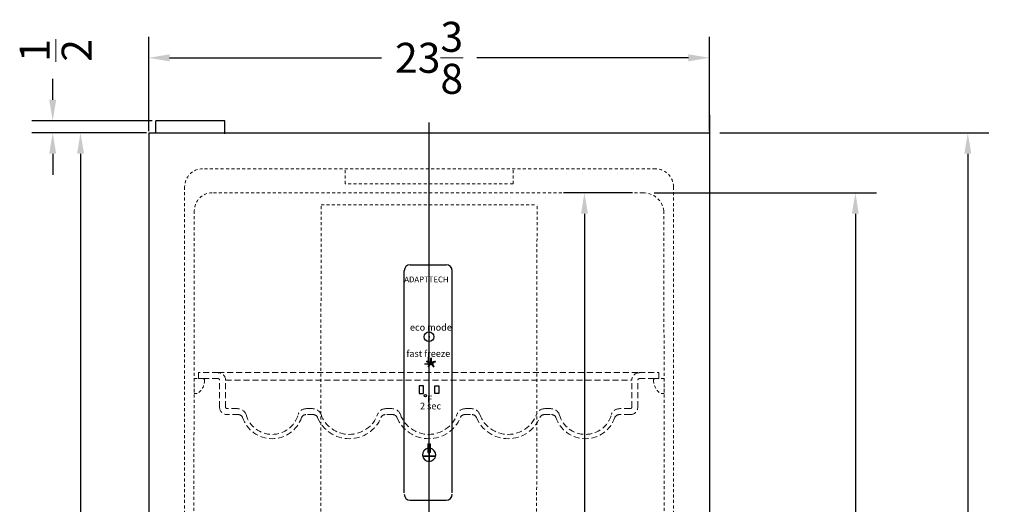
# Model space of a CAD drawing. Extents: x -9 to 114, y -24 to 118.
# Drawn here: x 73 to 114, y 43 to 63 of the extents above; entities that cross this region are included whole.
import ezdxf

# ---------------------------------------------------------------- set-up
doc = ezdxf.new("R2010")
doc.units = 0
doc.header["$MEASUREMENT"] = 0
doc.linetypes.add('HIDDEN', pattern=[0.375, 0.25, -0.125])
doc.layers.get('0').update_dxf_attribs({"linetype": 'CONTINUOUS'})
doc.layers.get('Defpoints').update_dxf_attribs({"color": 150, "linetype": 'CONTINUOUS'})
for name, color, linetype, lineweight in [('AM_0', 7, 'CONTINUOUS', 30), ('AM_5', 8, 'CONTINUOUS', 15), ('HIDDEN 0.1M', 8, 'HIDDEN', 15)]:
    doc.layers.add(name, color=color, linetype=linetype, lineweight=lineweight)
doc.layers.add('OBJECT', color=7, linetype='CONTINUOUS')
doc.styles.get("Standard").update_dxf_attribs({"font": 'arial.ttf', "height": 1.25})
doc.styles.add('style2', font='arial.ttf', dxfattribs={"height": 1})
doc.dimstyles.new('Fraction-1&HTO12$0', dxfattribs={"dimscale": 7, "dimtxt": 1, "dimasz": 1, "dimexe": 0.125, "dimexo": 0.0625, "dimgap": 0.09, "dimtad": 0, "dimdec": 4, "dimzin": 3, "dimdsep": 46, "dimlunit": 5, "dimtxsty": 'Standard', "dimcen": 0.09, "dimdle": 0.125, "dimadec": 0, "dimazin": 0, "dimtfac": 1, "dimtdec": 4, "dimtofl": 0, "dimtmove": 2, "dimatfit": 3, "dimfxl": 1, "dimtolj": 1, "dimtzin": 0, "dimarcsym": 0})

# ---------------------------------------------------------------- blocks, each defined once
blk = doc.blocks.new('*D61')
at = {"layer": 'AM_5', "color": 0, "linetype": 'ByBlock', "lineweight": -2, "transparency": 16777216}
for p, q in [((77.923, 58.69), (77.923, 62.627)), ((101.298, 58.69), (101.298, 62.627)), ((78.798, 61.752), (87.623, 61.752)), ((100.423, 61.752), (91.598, 61.752))]:
    blk.add_line(p, q, dxfattribs=at)
at = {"layer": 'AM_5', "color": 0, "transparency": 16777216}
for points in [[(78.798, 61.898), (78.798, 61.606), (77.923, 61.752)], [(100.423, 61.898), (100.423, 61.606), (101.298, 61.752)]]:
    blk.add_solid(points, dxfattribs=at)
at = {"layer": 'Defpoints', "color": 0, "transparency": 16777216}
for p in [(101.298, 61.752), (77.923, 58.252), (101.298, 58.252)]:
    blk.add_point(p, dxfattribs=at)
at = {"layer": 'AM_5', "color": 0, "transparency": 16777216, "insert": (89.611, 61.752), "char_height": 1.25, "attachment_point": 5}
blk.add_mtext('\\A1;23{\\H1x;\\S3/8;}', dxfattribs=at)
blk = doc.blocks.new('*D62')
at = {"layer": 'AM_5', "color": 0, "linetype": 'ByBlock', "lineweight": -2, "transparency": 16777216}
for p, q in [((98.993, 56.127), (108.254, 56.127)), ((107.379, 55.252), (107.379, 37.319)), ((107.379, 15.377), (107.379, 33.31)), ((99.966, 14.502), (108.254, 14.502))]:
    blk.add_line(p, q, dxfattribs=at)
at = {"layer": 'AM_5', "color": 0, "transparency": 16777216}
for points in [[(107.233, 55.252), (107.524, 55.252), (107.379, 56.127)], [(107.233, 15.377), (107.524, 15.377), (107.379, 14.502)]]:
    blk.add_solid(points, dxfattribs=at)
at = {"layer": 'Defpoints', "color": 0, "transparency": 16777216}
for p in [(98.555, 56.127), (99.528, 14.502), (107.379, 14.502)]:
    blk.add_point(p, dxfattribs=at)
at = {"layer": 'AM_5', "color": 0, "transparency": 16777216, "insert": (107.379, 35.315), "char_height": 1.25, "attachment_point": 5, "rotation": 90}
blk.add_mtext('\\A1;41{\\H1x;\\S5/8;}', dxfattribs=at)
blk = doc.blocks.new('*D69')
at = {"layer": 'AM_5', "color": 0, "linetype": 'ByBlock', "lineweight": -2, "transparency": 16777216}
for p, q in [((101.736, 58.627), (112.941, 58.627)), ((112.066, 57.752), (112.066, 21.661)), ((112.066, -18.373), (112.066, 17.718)), ((101.055, -19.248), (112.941, -19.248))]:
    blk.add_line(p, q, dxfattribs=at)
at = {"layer": 'AM_5', "color": 0, "transparency": 16777216}
for points in [[(111.92, 57.752), (112.212, 57.752), (112.066, 58.627)], [(111.92, -18.373), (112.212, -18.373), (112.066, -19.248)]]:
    blk.add_solid(points, dxfattribs=at)
at = {"layer": 'Defpoints', "color": 0, "transparency": 16777216}
for p in [(101.298, 58.627), (112.066, 58.627), (100.618, -19.248)]:
    blk.add_point(p, dxfattribs=at)
at = {"layer": 'AM_5', "color": 0, "transparency": 16777216, "insert": (112.066, 19.69), "char_height": 1.25, "attachment_point": 5, "rotation": 90}
blk.add_mtext('\\A1;77{\\H1x;\\S7/8;}', dxfattribs=at)
blk = doc.blocks.new('*D71')
at = {"layer": 'AM_5', "color": 0, "linetype": 'ByBlock', "lineweight": -2, "transparency": 16777216}
for p, q in [((77.486, 58.627), (74.207, 58.627)), ((75.082, 57.752), (75.082, 37.881)), ((75.082, 14.002), (75.082, 33.873)), ((77.486, 13.127), (74.207, 13.127))]:
    blk.add_line(p, q, dxfattribs=at)
at = {"layer": 'AM_5', "color": 0, "transparency": 16777216}
for points in [[(74.936, 57.752), (75.228, 57.752), (75.082, 58.627)], [(74.936, 14.002), (75.228, 14.002), (75.082, 13.127)]]:
    blk.add_solid(points, dxfattribs=at)
at = {"layer": 'Defpoints', "color": 0, "transparency": 16777216}
for p in [(75.082, 58.627), (77.923, 58.627), (77.923, 13.127)]:
    blk.add_point(p, dxfattribs=at)
at = {"layer": 'AM_5', "color": 0, "transparency": 16777216, "insert": (75.082, 35.877), "char_height": 1.25, "attachment_point": 5, "rotation": 90}
blk.add_mtext('\\A1;45{\\H1x;\\S1/2;}', dxfattribs=at)
blk = doc.blocks.new('FFBF181SS WINE SHLVE (FV)')
at = {"layer": 'Defpoints'}
blk.add_line((0, 2.753), (0, 0), dxfattribs=at)
at = {"layer": 'HIDDEN 0.1M'}
for p, q in [((-8.779, 2.753), (-9.591, 2.753)), ((-9.591, 2.503), (-9.591, 2.753)), ((-8.779, 2.503), (-9.591, 2.503)), ((-8.779, 2.753), (8.779, 2.753)), ((8.779, 2.753), (9.591, 2.753)), ((8.779, 2.503), (9.591, 2.503)), ((9.591, 2.503), (9.591, 2.753)), ((-8.716, 1.315), (-8.716, 2.44)), ((-8.466, 1.315), (-8.466, 2.44)), ((-8.466, 2.44), (8.466, 2.44)), ((8.466, 1.315), (8.466, 2.44)), ((8.716, 1.315), (8.716, 2.44)), ((-7.966, 1.253), (-8.404, 1.253)), ((-4.842, 1.253), (-5.092, 1.253)), ((-1.531, 1.253), (-1.781, 1.253)), ((1.531, 1.253), (1.781, 1.253)), ((4.842, 1.253), (5.092, 1.253)), ((8.404, 1.253), (7.969, 1.253)), ((-7.933, 1.003), (-8.404, 1.003)), ((-4.809, 1.003), (-5.125, 1.003)), ((-1.497, 1.003), (-1.814, 1.003)), ((1.497, 1.003), (1.814, 1.003)), ((4.809, 1.003), (5.125, 1.003)), ((8.404, 1.003), (7.954, 1.003))]:
    blk.add_line(p, q, dxfattribs=at)
for centre, radius, start, end in [((-8.779, 2.44), 0.312, 0, 90), ((-8.779, 2.44), 0.0625, 0, 90), ((8.779, 2.44), 0.312, 90, 180), ((8.779, 2.44), 0.0625, 90, 180), ((-8.404, 1.315), 0.312, 180, 270), ((-8.404, 1.315), 0.0625, 180, 270), ((-7.966, 0.878), 0.375, 19.8956, 90), ((-5.092, 0.878), 0.375, 90, 160.1044), ((-4.842, 0.878), 0.375, 19.8956, 90), ((-1.781, 0.878), 0.375, 90, 160.1044), ((-1.531, 0.878), 0.375, 19.8956, 90), ((1.531, 0.878), 0.375, 90, 160.1044), ((1.781, 0.878), 0.375, 19.8956, 90), ((4.842, 0.878), 0.375, 90, 160.1044), ((5.092, 0.878), 0.375, 19.8956, 90), ((7.966, 0.878), 0.375, 90, 160.1044), ((8.404, 1.315), 0.0625, 270, 360), ((8.404, 1.315), 0.312, 270, 360), ((-7.933, 0.815), 0.188, 22.3766, 90), ((-6.529, 1.297), 1.297, 198.434, 341.566), ((-6.529, 1.304), 1.125, 195.3692, 344.6308), ((-5.125, 0.815), 0.188, 90, 157.6234), ((-4.809, 0.815), 0.188, 22.3766, 90), ((-3.311, 1.432), 1.432, 202.3766, 337.6234), ((-3.311, 1.432), 1.253, 199.8956, 340.1044), ((-1.814, 0.815), 0.188, 90, 157.6234), ((-1.497, 0.815), 0.188, 22.3766, 90), ((0, 1.432), 1.432, 202.3766, 337.6234), ((0, 1.432), 1.253, 199.8956, 340.1044), ((1.497, 0.815), 0.188, 90, 157.6234), ((1.814, 0.815), 0.188, 22.3766, 90), ((3.311, 1.432), 1.432, 202.3766, 337.6234), ((3.311, 1.432), 1.253, 199.8956, 340.1044), ((4.809, 0.815), 0.188, 90, 157.6234), ((5.125, 0.815), 0.188, 22.3766, 90), ((6.529, 1.297), 1.297, 198.434, 341.566), ((6.529, 1.304), 1.125, 195.3692, 344.6308), ((7.933, 0.815), 0.188, 90, 157.6234)]:
    blk.add_arc(centre, radius, start, end, dxfattribs=at)
blk = doc.blocks.new('STAP FFBF181SS (FV)')
at = {"layer": 'HIDDEN 0.1M', "ltscale": 0.5}
for p, q in [((0, 0.625), (-0.375, 0.625)), ((0, 0.625), (0, 0)), ((0, 0), (-0.13, 0))]:
    blk.add_line(p, q, dxfattribs=at)
for centre, radius, start, end in [((-0.375, 0.562), 0.0625, 90, 188.2132), ((0.222, 0.557), 0.659, 180.3163, 237.7121)]:
    blk.add_arc(centre, radius, start, end, dxfattribs=at)
blk = doc.blocks.new('*D80')
at = {"layer": 'AM_5', "color": 0, "linetype": 'ByBlock', "lineweight": -2, "transparency": 16777216}
for p, q in [((98.084, 56.127), (95.212, 56.127)), ((96.087, 55.252), (96.087, 42.341)), ((96.087, 28.502), (96.087, 38.362)), ((98.544, 27.627), (95.212, 27.627))]:
    blk.add_line(p, q, dxfattribs=at)
at = {"layer": 'AM_5', "color": 0, "transparency": 16777216}
for points in [[(95.942, 55.252), (96.233, 55.252), (96.087, 56.127)], [(95.942, 28.502), (96.233, 28.502), (96.087, 27.627)]]:
    blk.add_solid(points, dxfattribs=at)
at = {"layer": 'Defpoints', "color": 0, "transparency": 16777216}
for p in [(98.521, 56.127), (96.087, 27.627), (98.982, 27.627)]:
    blk.add_point(p, dxfattribs=at)
at = {"layer": 'AM_5', "color": 0, "transparency": 16777216, "insert": (96.087, 40.352), "char_height": 1.25, "attachment_point": 5, "rotation": 90}
blk.add_mtext('\\A1;28{\\H1x;\\S1/2;}', dxfattribs=at)
blk = doc.blocks.new('*D84')
at = {"layer": 'AM_5', "color": 0, "linetype": 'ByBlock', "lineweight": -2, "transparency": 16777216}
for p, q in [((73.923, 60.002), (73.923, 60.877)), ((78.072, 59.127), (73.048, 59.127)), ((77.838, 58.627), (73.048, 58.627)), ((73.923, 57.752), (73.923, 56.877))]:
    blk.add_line(p, q, dxfattribs=at)
at = {"layer": 'AM_5', "color": 0, "transparency": 16777216}
for points in [[(73.777, 60.002), (74.069, 60.002), (73.923, 59.127)], [(73.777, 57.752), (74.069, 57.752), (73.923, 58.627)]]:
    blk.add_solid(points, dxfattribs=at)
at = {"layer": 'Defpoints', "color": 0, "transparency": 16777216}
for p in [(73.923, 59.127), (78.509, 59.127), (78.276, 58.627)]:
    blk.add_point(p, dxfattribs=at)
at = {"layer": 'AM_5', "color": 0, "transparency": 16777216, "insert": (74.047, 62.06), "char_height": 1.25, "attachment_point": 5, "rotation": 90}
blk.add_mtext('\\A1;{\\H1x;\\S1/2;}', dxfattribs=at)

msp = doc.modelspace()

# ---------------------------------------------------------------- linework, layer by layer
at = {"ltscale": 0.5}
msp.add_line((89.56615, 45.66116, -5), (89.65802, 45.66116, -5), dxfattribs=at)
at = {"layer": 'AM_0'}
for p, q in [((78.21915, 58.62721), (78.21915, 59.12721)), ((81.09415, 58.59114), (81.09415, 59.12721)), ((101.29823, 59.37721), (101.29823, -18.49779))]:
    msp.add_line(p, q, dxfattribs=at)
at = {"layer": 'Defpoints'}
for p, q in [((89.61073, -17.74089), (89.61073, 59.06227)), ((89.57414, 49.29127, -5), (89.57414, 48.96314, -5)), ((89.42098, 48.9988, -5), (89.79598, 48.9988, -5)), ((89.88552, 45.14931, -5), (89.33865, 45.14931, -5)), ((89.3748, 45.14931, -5), (89.86208, 45.14931, -5)), ((89.61208, 44.93837, -5), (89.61208, 45.48525, -5)), ((89.61229, 45.44466, -5), (89.61229, 44.95737, -5))]:
    msp.add_line(p, q, dxfattribs=at)
at = {"layer": 'HIDDEN 0.1M', "ltscale": 0.5}
for p, q in [((99.04823, 57.12721), (80.17323, 57.12721)), ((86.11073, 56.50221), (86.11073, 57.12721)), ((93.11073, 56.50221), (93.11073, 57.12721)), ((79.42323, 56.37721), (79.42323, -18.49779)), ((93.11073, 56.50221), (86.11073, 56.50221)), ((99.79823, 56.37721), (99.79823, -18.49779)), ((98.52128, 56.12721), (80.57518, 56.12721)), ((85.05629, 14.50221), (85.11157, 55.62721)), ((85.11157, 55.62721), (94.11157, 55.62721)), ((94.05629, 14.50221), (94.11157, 55.62721)), ((79.82518, 55.37721), (79.76967, 14.85691)), ((99.39628, 55.37721), (99.45178, 14.85691))]:
    msp.add_line(p, q, dxfattribs=at)
for centre, radius, start, end in [((80.17323, 56.37721), 0.75, 90, 180), ((99.04823, 56.37721), 0.75, 0, 90), ((80.57518, 55.37721), 0.75, 90, 180), ((98.53842, 55.26179), 0.86559, 7.662535, 91.134876)]:
    msp.add_arc(centre, radius, start, end, dxfattribs=at)
at = {"layer": 'OBJECT'}
for p, q in [((81.09415, 59.12721), (78.21915, 59.12721)), ((77.92323, 58.62721), (101.29823, 58.62721)), ((77.92323, 58.62721), (77.92323, -18.49779)), ((88.82414, 53.12721, -5), (90.32414, 53.12721, -5)), ((88.57414, 43.62721, -5), (88.57414, 52.87721, -5)), ((90.57414, 43.62721, -5), (90.57414, 52.87721, -5)), ((89.61074, 50.15048, -5), (89.61074, 50.09216, -5)), ((89.56615, 45.66116, -5), (89.56615, 45.30961, -5)), ((89.65802, 45.66116, -5), (89.65802, 45.30961, -5)), ((88.82414, 43.31471, -5), (90.32414, 43.31471, -5))]:
    msp.add_line(p, q, dxfattribs=at)
at = {"layer": 'OBJECT', "ltscale": 0.5}
for p, q in [((89.56615, 45.30961, -5), (89.56909, 45.30667, -5)), ((89.56909, 45.30667, -5), (89.65508, 45.30667, -5)), ((89.65802, 45.30961, -5), (89.65508, 45.30667, -5))]:
    msp.add_line(p, q, dxfattribs=at)
at = {"layer": 'OBJECT'}
for points in [[(89.37396, 48.07726), (89.20387, 48.07726), (89.20387, 47.7679), (89.37396, 47.7679)], [(89.84749, 48.07726), (90.01758, 48.07726), (90.01758, 47.7679), (89.84749, 47.7679)]]:
    msp.add_lwpolyline(points, close=True, dxfattribs=at)
for centre, radius in [((89.61074, 50.12721, -5), 0.20209), ((89.4591, 47.67556, -5), 0.04791)]:
    msp.add_circle(centre, radius, dxfattribs=at)
for centre, start, end in [((88.82414, 52.87721, -5), 90, 180), ((90.32414, 52.87721, -5), 0, 90), ((88.82414, 43.56471, -5), 180, 270), ((90.32414, 43.56471, -5), 270, 0)]:
    msp.add_arc(centre, 0.25, start, end, dxfattribs=at)
at = {"layer": 'OBJECT', "ltscale": 0.5}
msp.add_arc((89.61208, 45.21181, -5), 0.27561, 99.594068, 80.405932, dxfattribs=at)

# ---------------------------------------------------------------- block references
at = {"layer": 'OBJECT'}
for name, p in [('FFBF181SS WINE SHLVE (FV)', (89.59572, 45.88018)), ('STAP FFBF181SS (FV)', (99.40583, 47.75807))]:
    msp.add_blockref(name, p, dxfattribs=at)
at = {"layer": 'OBJECT', "xscale": -1}
msp.add_blockref('STAP FFBF181SS (FV)', (79.81537, 47.75807), dxfattribs=at)

# ---------------------------------------------------------------- texts
at = {"layer": 'OBJECT', "insert": (88.57833, 52.63731, -5), "char_height": 0.237968, "attachment_point": 1}
msp.add_mtext('ADAPTTECH', dxfattribs=at)
at = {"layer": 'OBJECT', "width": 2.9596135, "attachment_point": 1}
for s, insert, char_height in [('eco mode', (88.81332, 50.66086, 6.7049), 0.278539), ('fast freeze', (88.66672, 49.56792, 2.5305), 0.2785391), ('F', (89.53472, 47.67558, 5), 0.27854), ('2 sec', (89.23356, 47.37968, 5), 0.278539)]:
    msp.add_mtext(s, dxfattribs=dict(at, insert=insert, char_height=char_height))
at = {"layer": 'OBJECT', "ltscale": 0.5, "insert": (89.39775, 49.17342, -5), "char_height": 0.92633, "width": 9.234481, "attachment_point": 1, "style": 'style2'}
msp.add_mtext('*', dxfattribs=at)

# ---------------------------------------------------------------- dimensions: what is measured, and where the dimension line sits
at = {"layer": 'AM_5'}
for base, p1, p2, override, picture, middle in [((73.92285, 59.12721), (78.2756, 58.62721), (78.50901, 59.12721), {"dimtxt": 1.25, "dimasz": 0.125, "dimpost": '', "dimarcsym": 1}, '*D84', (74.0469, 62.05991)), ((96.08746, 27.62721), (98.52128, 56.12721), (98.9817, 27.62721), {"dimtxt": 1.25, "dimasz": 0.125, "dimarcsym": 1}, '*D80', (96.08746, 40.35152))]:
    dim = msp.add_linear_dim(base=base, p1=p1, p2=p2, angle=90, dimstyle='Fraction-1&HTO12$0', override=override, dxfattribs=at)
    dim.commit()
    dim.dimension.update_dxf_attribs({"geometry": picture, "text_midpoint": middle, "dimtype": 160})
dim = msp.add_linear_dim(base=(101.29823, 61.75233), p1=(77.92323, 58.25233), p2=(101.29823, 58.25233), dimstyle='Fraction-1&HTO12$0', override={"dimtxt": 1.25, "dimasz": 0.125, "dimpost": '', "dimarcsym": 1}, dxfattribs=at)
dim.commit()
dim.dimension.update_dxf_attribs({"geometry": '*D61', "text_midpoint": (89.61073, 61.75233)})
for base, p1, p2, override, picture, middle in [((75.08211, 58.62721), (77.92323, 13.12721), (77.92323, 58.62721), {"dimtxt": 1.25, "dimasz": 0.125, "dimarcsym": 1}, '*D71', (75.08211, 35.87721)), ((112.06602, 58.62721), (100.61795, -19.24779), (101.29823, 58.62721), {"dimtxt": 1.25, "dimasz": 0.125, "dimarcsym": 1}, '*D69', (112.06602, 19.68971)), ((107.37863, 14.50221), (98.55545, 56.12721), (99.52822, 14.50221), {"dimtxt": 1.25, "dimasz": 0.125, "dimpost": '', "dimarcsym": 1}, '*D62', (107.37863, 35.31471))]:
    dim = msp.add_linear_dim(base=base, p1=p1, p2=p2, angle=90, dimstyle='Fraction-1&HTO12$0', override=override, dxfattribs=at)
    dim.commit()
    dim.dimension.update_dxf_attribs({"geometry": picture, "text_midpoint": middle})

doc.saveas('drawing.dxf')
